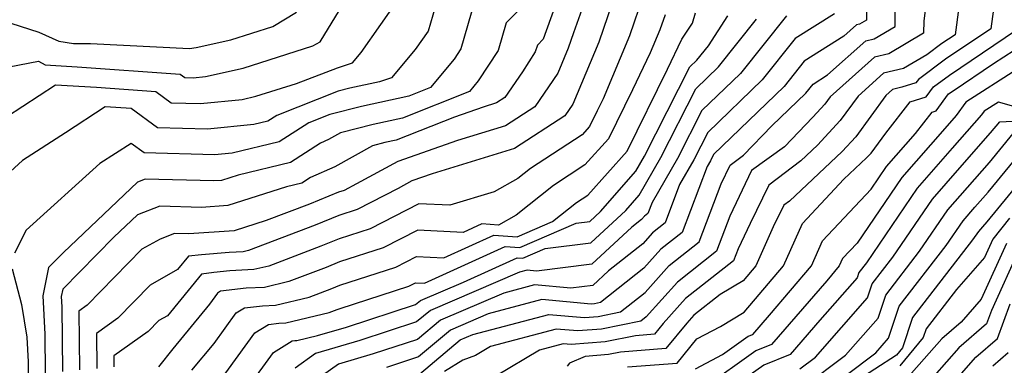
# Model space of a CAD drawing. Extents: x 1828384 to 1835362, y 2726627 to 2731797.
# Drawn here: x 1834255 to 1834376, y 2727643 to 2727685 of the extents above; entities that cross this region are included whole.
import ezdxf

# ---------------------------------------------------------------- set-up
doc = ezdxf.new("R2010")
doc.units = 0

msp = doc.modelspace()

# ---------------------------------------------------------------- linework, layer by layer
at = {"layer": 'Unknown_Line_Type', "color": 0}
for points in [[(1834367.63, 2727693.31, 1066), (1834366.58, 2727685.31, 1066), (1834366.56, 2727683.8, 1066), (1834362.28, 2727681.28, 1066), (1834360.54, 2727680.87, 1066), (1834355.08, 2727676, 1066), (1834354.42, 2727675.1, 1066), (1834352.94, 2727673.5, 1066), (1834349.44, 2727669.86, 1066), (1834345.39, 2727666.93, 1066), (1834342.72, 2727661.32, 1066), (1834341.09, 2727657.02, 1066), (1834336.3, 2727653.23, 1066), (1834332.46, 2727648.95, 1066), (1834331.78, 2727648.41, 1066), (1834326.98, 2727647.45, 1066), (1834324.06, 2727647.22, 1066), (1834321.39, 2727647.46, 1066), (1834313.31, 2727645.31, 1066), (1834311.49, 2727644.22, 1066), (1834309.92, 2727643.62, 1066), (1834307.67, 2727642.25, 1066)], [(1834371.7, 2727693.23, 1064), (1834370.44, 2727683.62, 1064), (1834368.82, 2727682.53, 1064), (1834366.95, 2727681.14, 1064), (1834364.09, 2727679.45, 1064), (1834361.64, 2727678.88, 1064), (1834358.5, 2727676.08, 1064), (1834356.32, 2727673.09, 1064), (1834353.52, 2727670.05, 1064), (1834351.46, 2727668.13, 1064), (1834347.52, 2727665.13, 1064), (1834345.23, 2727660.42, 1064), (1834343.75, 2727657.33, 1064), (1834343.2, 2727655.85, 1064), (1834337.31, 2727651.2, 1064), (1834334.55, 2727648.13, 1064), (1834333.48, 2727646.82, 1064), (1834331.16, 2727646.64, 1064), (1834327.41, 2727645.89, 1064), (1834323.24, 2727645.56, 1064), (1834322.27, 2727645.65, 1064), (1834319.34, 2727644.87, 1064), (1834313.98, 2727641.69, 1064)], [(1834323.19, 2727692.55, 1090), (1834319.8, 2727683.08, 1090), (1834319.08, 2727682.35, 1090), (1834318.83, 2727681.5, 1090), (1834317.26, 2727679.08, 1090), (1834315.08, 2727675.9, 1090), (1834314.07, 2727675.24, 1090), (1834312.42, 2727674.73, 1090), (1834308.88, 2727673.5, 1090), (1834301.74, 2727670.65, 1090), (1834300.35, 2727670.36, 1090), (1834298.8, 2727669.96, 1090), (1834294.18, 2727667.39, 1090), (1834291.2, 2727666.08, 1090), (1834290.12, 2727665.39, 1090), (1834288.25, 2727664.94, 1090), (1834281.04, 2727662.62, 1090), (1834277.79, 2727662.41, 1090), (1834272.66, 2727662.54, 1090), (1834269.92, 2727661.48, 1090), (1834267.03, 2727658.73, 1090), (1834260.74, 2727652.37, 1090), (1834260.55, 2727651.45, 1090), (1834260.61, 2727650.2, 1090), (1834260.7, 2727642.24, 1090)], [(1834326.2, 2727691.35, 1088), (1834323.53, 2727683.87, 1088), (1834322.87, 2727681.95, 1088), (1834321.6, 2727678.91, 1088), (1834318.77, 2727674.78, 1088), (1834315.17, 2727672.43, 1088), (1834309.28, 2727670.63, 1088), (1834301.91, 2727668.06, 1088), (1834296.86, 2727665.28, 1088), (1834295.32, 2727664.48, 1088), (1834294.64, 2727664.26, 1088), (1834291.09, 2727662.82, 1088), (1834285.76, 2727660.78, 1088), (1834281.82, 2727659.51, 1088), (1834276.24, 2727659.15, 1088), (1834274.48, 2727659.19, 1088), (1834272.7, 2727658.51, 1088), (1834270.47, 2727657.26, 1088), (1834263.75, 2727650.39, 1088), (1834262.73, 2727649.67, 1088), (1834262.81, 2727642.43, 1088)], [(1834307.39, 2727690, 1096), (1834305.66, 2727684.07, 1096), (1834304.07, 2727681.8, 1096), (1834301.15, 2727678.32, 1096), (1834299.67, 2727677.83, 1096), (1834296.03, 2727677.05, 1096), (1834294.58, 2727676.68, 1096), (1834287.05, 2727673.7, 1096), (1834285.96, 2727673, 1096), (1834284.21, 2727672.58, 1096), (1834278.53, 2727672.01, 1096), (1834272.4, 2727672.18, 1096), (1834269.16, 2727674.54, 1096), (1834267.27, 2727674.67, 1096), (1834265.97, 2727674.75, 1096), (1834261.07, 2727671.56, 1096), (1834255.8, 2727668.18, 1096), (1834252.81, 2727665.47, 1096)], [(1834375.59, 2727690.1, 1062), (1834374.84, 2727684.35, 1062), (1834369.27, 2727680.6, 1062), (1834365.92, 2727678.11, 1062), (1834365.61, 2727677.69, 1062), (1834363.88, 2727677.16, 1062), (1834362.75, 2727676.89, 1062), (1834361.93, 2727676.16, 1062), (1834358.21, 2727671.08, 1062), (1834356.54, 2727669.27, 1062), (1834350.06, 2727663.19, 1062), (1834349.36, 2727662.66, 1062), (1834348.07, 2727660, 1062), (1834345.93, 2727655.24, 1062), (1834344.36, 2727653.4, 1062), (1834341.54, 2727651.72, 1062), (1834338.33, 2727649.18, 1062), (1834337.44, 2727648.19, 1062), (1834334.87, 2727645.05, 1062), (1834329.28, 2727644.62, 1062), (1834327.84, 2727644.33, 1062), (1834324.96, 2727644.1, 1062), (1834323.03, 2727643.26, 1062), (1834322.76, 2727642.89, 1062)], [(1834253.83, 2727673.53, 1098), (1834259.86, 2727677.46, 1098), (1834264.88, 2727677.17, 1098), (1834272.17, 2727676.65, 1098), (1834274.07, 2727675.27, 1098), (1834277.66, 2727675.17, 1098), (1834282.79, 2727675.68, 1098), (1834284.48, 2727676.06, 1098), (1834289.46, 2727677.64, 1098), (1834294.52, 2727679.56, 1098), (1834296.36, 2727680.17, 1098), (1834297.42, 2727681.44, 1098), (1834302.26, 2727688.34, 1098)], [(1834332.08, 2727688.42, 1084), (1834330.39, 2727683.47, 1084), (1834327.15, 2727675.73, 1084), (1834326.45, 2727674.28, 1084), (1834325.5, 2727672.36, 1084), (1834324.58, 2727671.34, 1084), (1834318.24, 2727667.19, 1084), (1834316.7, 2727665.97, 1084), (1834313.77, 2727664.31, 1084), (1834308.34, 2727662.66, 1084), (1834304.49, 2727662.85, 1084), (1834298.51, 2727659.78, 1084), (1834294.71, 2727658.56, 1084), (1834292.45, 2727657.63, 1084), (1834286.06, 2727655.19, 1084), (1834284.23, 2727654.76, 1084), (1834281.29, 2727654.62, 1084), (1834279.32, 2727654.39, 1084), (1834277.78, 2727654.2, 1084), (1834273.61, 2727649.1, 1084), (1834272.53, 2727648.49, 1084), (1834271.23, 2727647.16, 1084), (1834267.01, 2727644.18, 1084), (1834267.02, 2727642.82, 1084)], [(1834304.59, 2727641.9, 1068), (1834309.61, 2727646.12, 1068), (1834311.14, 2727646.77, 1068), (1834320.5, 2727649.26, 1068), (1834324.87, 2727648.87, 1068), (1834326.55, 2727649.01, 1068), (1834329.31, 2727649.56, 1068), (1834332.32, 2727651.94, 1068), (1834335.28, 2727655.25, 1068), (1834338.99, 2727658.18, 1068), (1834341.69, 2727665.31, 1068), (1834342.78, 2727667.61, 1068), (1834344.44, 2727668.81, 1068), (1834347.91, 2727672.41, 1068), (1834352.08, 2727676.43, 1068), (1834352.99, 2727677.56, 1068), (1834354.76, 2727678.69, 1068), (1834359.44, 2727682.85, 1068), (1834360.48, 2727683.1, 1068), (1834363.05, 2727684.61, 1068), (1834363.1, 2727688.67, 1068)], [(1834254.16, 2727679.69, 1100), (1834257.74, 2727680.36, 1100), (1834258.57, 2727679.9, 1100), (1834262.49, 2727679.67, 1100), (1834275.19, 2727678.76, 1100), (1834275.74, 2727678.35, 1100), (1834276.78, 2727678.33, 1100), (1834278.27, 2727678.47, 1100), (1834282.93, 2727679.53, 1100), (1834291.5, 2727682.24, 1100), (1834292.37, 2727682.76, 1100), (1834295.2, 2727687.39, 1100)], [(1834311.4, 2727687.81, 1094), (1834309.67, 2727681.88, 1094), (1834308.85, 2727680.62, 1094), (1834305.94, 2727677.12, 1094), (1834303.3, 2727676.06, 1094), (1834297.47, 2727674.82, 1094), (1834293.56, 2727673.82, 1094), (1834290.97, 2727672.8, 1094), (1834287.34, 2727670.46, 1094), (1834281.55, 2727669.07, 1094), (1834279.41, 2727668.86, 1094), (1834270.74, 2727669.09, 1094), (1834269.14, 2727670.25, 1094), (1834265.28, 2727667.78, 1094), (1834256.25, 2727659.59, 1094), (1834254.8, 2727656.79, 1094)], [(1834318.11, 2727687.99, 1092), (1834315.24, 2727685.08, 1092), (1834314.25, 2727681.69, 1092), (1834311.82, 2727677.96, 1092), (1834310.72, 2727676.63, 1092), (1834302.52, 2727673.36, 1092), (1834298.91, 2727672.59, 1092), (1834294.89, 2727671.56, 1092), (1834293.4, 2727670.73, 1092), (1834292.44, 2727670.31, 1092), (1834288.73, 2727667.93, 1092), (1834282.29, 2727666.38, 1092), (1834280.25, 2727665.72, 1092), (1834279.33, 2727665.66, 1092), (1834270.85, 2727665.88, 1092), (1834269.92, 2727665.52, 1092), (1834260.82, 2727656.85, 1092), (1834259, 2727655.02, 1092), (1834258.3, 2727651.54, 1092), (1834258.54, 2727646.81, 1092), (1834258.59, 2727642.04, 1092)], [(1834328.27, 2727687.51, 1086), (1834326.63, 2727682.71, 1086), (1834323.44, 2727675.1, 1086), (1834322.46, 2727673.67, 1086), (1834316.27, 2727669.63, 1086), (1834306.15, 2727666.53, 1086), (1834303.66, 2727665.66, 1086), (1834301.95, 2727664.72, 1086), (1834296.92, 2727662.13, 1086), (1834294.68, 2727661.41, 1086), (1834291.77, 2727660.23, 1086), (1834283.57, 2727657.09, 1086), (1834282.91, 2727656.94, 1086), (1834281.18, 2727656.86, 1086), (1834277.78, 2727656.59, 1086), (1834276.19, 2727656.4, 1086), (1834274.84, 2727654.76, 1086), (1834271.5, 2727652.87, 1086), (1834267.49, 2727648.78, 1086), (1834264.87, 2727646.93, 1086), (1834264.91, 2727642.62, 1086)], [(1834359.57, 2727688.02, 1070), (1834359.54, 2727685.42, 1070), (1834358.68, 2727684.92, 1070), (1834358.33, 2727684.84, 1070), (1834356.77, 2727683.45, 1070), (1834351.89, 2727680.36, 1070), (1834349.4, 2727677.25, 1070), (1834340.75, 2727668.9, 1070), (1834340.35, 2727668.12, 1070), (1834339.94, 2727667.41, 1070), (1834336.88, 2727659.34, 1070), (1834334.27, 2727657.27, 1070), (1834332.17, 2727654.94, 1070), (1834326.84, 2727650.71, 1070), (1834326.12, 2727650.56, 1070), (1834325.69, 2727650.53, 1070), (1834319.61, 2727651.07, 1070), (1834313.05, 2727649.32, 1070), (1834308.39, 2727647.33, 1070), (1834304.47, 2727644.04, 1070), (1834300.52, 2727642.75, 1070)], [(1834252.04, 2727685.78, 1102), (1834257.78, 2727683.94, 1102), (1834260.27, 2727682.83, 1102), (1834262.07, 2727682.56, 1102), (1834264.15, 2727682.56, 1102), (1834276.3, 2727681.94, 1102), (1834277.15, 2727682.03, 1102), (1834281.38, 2727682.99, 1102), (1834286.56, 2727684.63, 1102), (1834289.47, 2727686.38, 1102)], [(1834334.78, 2727686.06, 1082), (1834334.15, 2727684.23, 1082), (1834332.95, 2727681.38, 1082), (1834330.76, 2727676.84, 1082), (1834327.81, 2727670.83, 1082), (1834324.93, 2727667.63, 1082), (1834321.06, 2727665.1, 1082), (1834316.48, 2727661.47, 1082), (1834314.31, 2727660.24, 1082), (1834312.27, 2727660.39, 1082), (1834309.96, 2727659.34, 1082), (1834304.37, 2727659.62, 1082), (1834300.11, 2727657.43, 1082), (1834294.75, 2727655.7, 1082), (1834293.12, 2727655.04, 1082), (1834288.54, 2727653.29, 1082), (1834285.55, 2727652.58, 1082), (1834283.28, 2727652.47, 1082), (1834280.14, 2727652.1, 1082), (1834279.77, 2727651.87, 1082), (1834278.78, 2727650.52, 1082), (1834274.25, 2727645.02, 1082), (1834272.49, 2727642.83, 1082)], [(1834276.62, 2727642.39, 1080), (1834279.35, 2727645.7, 1080), (1834282.06, 2727649.44, 1080), (1834283.07, 2727650.07, 1080), (1834285.28, 2727650.33, 1080), (1834286.87, 2727650.41, 1080), (1834291.02, 2727651.38, 1080), (1834293.8, 2727652.45, 1080), (1834294.79, 2727652.85, 1080), (1834301.7, 2727655.07, 1080), (1834304.24, 2727656.38, 1080), (1834307.58, 2727656.21, 1080), (1834313.71, 2727659, 1080), (1834316.58, 2727658.78, 1080), (1834320.95, 2727660.69, 1080), (1834323.88, 2727663.01, 1080), (1834325.28, 2727663.92, 1080), (1834330.11, 2727669.3, 1080), (1834335.08, 2727679.4, 1080), (1834336.85, 2727683.06, 1080), (1834338.16, 2727685.04, 1080), (1834338.53, 2727686.29, 1080)], [(1834279.91, 2727640.89, 1078), (1834284.35, 2727647, 1078), (1834286.01, 2727648.03, 1078), (1834287.28, 2727648.18, 1078), (1834288.18, 2727648.23, 1078), (1834293.5, 2727649.48, 1078), (1834294.48, 2727649.85, 1078), (1834294.83, 2727650, 1078), (1834303.29, 2727652.72, 1078), (1834304.12, 2727653.14, 1078), (1834305.2, 2727653.09, 1078), (1834315.14, 2727657.61, 1078), (1834316.94, 2727657.47, 1078), (1834323.83, 2727660.47, 1078), (1834325.53, 2727660.69, 1078), (1834326.84, 2727661.89, 1078), (1834331.18, 2727666.85, 1078), (1834332.24, 2727668.68, 1078), (1834337.84, 2727679.68, 1078), (1834338.69, 2727680.5, 1078), (1834340.1, 2727682.27, 1078), (1834342.51, 2727685.92, 1078)], [(1834349.7, 2727685.96, 1074), (1834344.04, 2727678.87, 1074), (1834339.29, 2727674.29, 1074), (1834336.29, 2727668.4, 1074), (1834333.18, 2727663.01, 1074), (1834332.67, 2727661.67, 1074), (1834332.24, 2727661.32, 1074), (1834331.89, 2727660.93, 1074), (1834330.69, 2727659.98, 1074), (1834325.77, 2727655.44, 1074), (1834318.97, 2727654.58, 1074), (1834317.83, 2727654.69, 1074), (1834316.88, 2727654.43, 1074), (1834305.93, 2727649.75, 1074), (1834304.24, 2727648.33, 1074), (1834297.24, 2727646.05, 1074), (1834291.81, 2727644.45, 1074), (1834289.31, 2727642.65, 1074)], [(1834355.6, 2727686.2, 1072), (1834350.79, 2727683.16, 1072), (1834346.72, 2727678.06, 1072), (1834340.02, 2727671.6, 1072), (1834338.32, 2727668.26, 1072), (1834336.56, 2727665.21, 1072), (1834334.78, 2727660.5, 1072), (1834333.25, 2727659.3, 1072), (1834332.03, 2727657.94, 1072), (1834327.83, 2727654.6, 1072), (1834325.89, 2727652.82, 1072), (1834323.21, 2727652.48, 1072), (1834318.72, 2727652.88, 1072), (1834314.97, 2727651.88, 1072), (1834307.16, 2727648.54, 1072), (1834304.35, 2727646.19, 1072), (1834298.88, 2727644.4, 1072), (1834294.64, 2727643.15, 1072), (1834292.67, 2727641.75, 1072)], [(1834283.57, 2727640.34, 1076), (1834286.65, 2727644.57, 1076), (1834288.95, 2727646, 1076), (1834289.27, 2727646.04, 1076), (1834289.5, 2727646.05, 1076), (1834292.05, 2727646.65, 1076), (1834295.6, 2727647.69, 1076), (1834304.12, 2727650.48, 1076), (1834304.7, 2727650.96, 1076), (1834310, 2727653.22, 1076), (1834316.58, 2727656.22, 1076), (1834317.3, 2727656.16, 1076), (1834320.03, 2727657.36, 1076), (1834325.65, 2727658.06, 1076), (1834329.96, 2727662.04, 1076), (1834331.59, 2727663.9, 1076), (1834334.27, 2727668.54, 1076), (1834338.56, 2727676.98, 1076), (1834341.36, 2727679.68, 1076), (1834346.03, 2727685.54, 1076)], [(1834330.14, 2727642.8, 1060), (1834336.26, 2727643.28, 1060), (1834338.7, 2727646.27, 1060), (1834341.58, 2727647.79, 1060), (1834344.5, 2727649.53, 1060), (1834349.35, 2727655.23, 1060), (1834351.69, 2727660.44, 1060), (1834356.76, 2727665.86, 1060), (1834359.56, 2727668.48, 1060), (1834360.1, 2727669.07, 1060), (1834361.91, 2727671.54, 1060), (1834364.89, 2727675.37, 1060), (1834366.86, 2727675.97, 1060), (1834367.78, 2727677.22, 1060), (1834369.73, 2727678.67, 1060), (1834379.24, 2727685.07, 1060)], [(1834338.5, 2727642.56, 1058), (1834341.84, 2727644.32, 1058), (1834344.99, 2727646.57, 1058), (1834345.56, 2727646.8, 1058), (1834347.61, 2727649.15, 1058), (1834352.77, 2727655.22, 1058), (1834354.15, 2727658.28, 1058), (1834360.1, 2727664.63, 1058), (1834361.99, 2727667.41, 1058), (1834365.56, 2727671.47, 1058), (1834367.61, 2727674.11, 1058), (1834368.12, 2727674.26, 1058), (1834369.63, 2727676.34, 1058), (1834370.18, 2727676.74, 1058), (1834375.14, 2727680.08, 1058), (1834380.25, 2727683.38, 1058)], [(1834378.01, 2727679.36, 1056), (1834371.74, 2727675.32, 1056), (1834370.58, 2727673.71, 1056), (1834369.16, 2727672.09, 1056), (1834363.87, 2727666.09, 1056), (1834358.38, 2727658.01, 1056), (1834356.61, 2727656.12, 1056), (1834356.2, 2727655.21, 1056), (1834354.66, 2727653.4, 1056), (1834347.85, 2727645.57, 1056), (1834345.95, 2727644.8, 1056), (1834339.49, 2727640.21, 1056)], [(1834378.53, 2727674.56, 1054), (1834375.77, 2727675.35, 1054), (1834374.01, 2727674.21, 1054), (1834373.68, 2727673.76, 1054), (1834370.08, 2727669.67, 1054), (1834365.76, 2727664.76, 1054), (1834359.53, 2727655.6, 1054), (1834358.6, 2727654.41, 1054), (1834358.39, 2727653.77, 1054), (1834353.81, 2727648.57, 1054), (1834350.14, 2727644.34, 1054), (1834346.9, 2727643.04, 1054), (1834341.89, 2727639.47, 1054)], [(1834351.36, 2727642.57, 1052), (1834353.27, 2727644, 1052), (1834359.68, 2727651.29, 1052), (1834360.25, 2727653.02, 1052), (1834362.79, 2727656.31, 1052), (1834367.64, 2727663.43, 1052), (1834371.01, 2727667.25, 1052), (1834374.8, 2727671.56, 1052), (1834375.91, 2727672.91, 1052), (1834382.87, 2727673.27, 1052)], [(1834351.84, 2727640.4, 1050), (1834356.97, 2727644.26, 1050), (1834360.97, 2727648.81, 1050), (1834361.9, 2727651.64, 1050), (1834366.06, 2727657.01, 1050), (1834369.53, 2727662.1, 1050), (1834371.94, 2727664.84, 1050), (1834374.64, 2727667.91, 1050), (1834377.57, 2727671.49, 1050)], [(1834357.03, 2727641.78, 1048), (1834360.68, 2727644.53, 1048), (1834362.26, 2727646.33, 1048), (1834363.56, 2727650.26, 1048), (1834369.33, 2727657.71, 1048), (1834371.41, 2727660.77, 1048), (1834372.86, 2727662.42, 1048), (1834374.49, 2727664.27, 1048), (1834379.23, 2727670.06, 1048)], [(1834380.9, 2727668.63, 1046), (1834374.34, 2727660.63, 1046), (1834373.79, 2727660, 1046), (1834373.3, 2727659.45, 1046), (1834372.59, 2727658.41, 1046), (1834365.21, 2727648.88, 1046), (1834363.98, 2727645.14, 1046), (1834363.24, 2727644.25, 1046), (1834357.91, 2727640.79, 1046)], [(1834377.11, 2727661.1, 1044), (1834375.07, 2727658.5, 1044), (1834374.06, 2727656.26, 1044), (1834370.6, 2727652.32, 1044), (1834366.86, 2727647.5, 1044), (1834366.51, 2727646.41, 1044), (1834363.63, 2727642.93, 1044)], [(1834376.73, 2727657.96, 1042), (1834373.65, 2727651.15, 1042), (1834371.16, 2727648.32, 1042), (1834368.78, 2727646.27, 1042), (1834365.07, 2727642.05, 1042)], [(1834378.38, 2727657.42, 1040), (1834374.9, 2727649.73, 1040), (1834374.31, 2727648.1, 1040), (1834370.88, 2727645.14, 1040), (1834367.85, 2727641.7, 1040)], [(1834254.5, 2727654.85, 1094), (1834255.67, 2727650.46, 1094), (1834256.32, 2727646.45, 1094), (1834256.47, 2727643.43, 1094), (1834256.48, 2727641.85, 1094), (1834257.48, 2727637.38, 1094), (1834259.32, 2727631.12, 1094), (1834259.52, 2727630.1, 1094), (1834260.22, 2727629.78, 1094), (1834262.99, 2727627.95, 1094), (1834264.8, 2727624.37, 1094), (1834265.56, 2727621.79, 1094), (1834266.89, 2727618.7, 1094), (1834267.16, 2727616.73, 1094), (1834266.3, 2727615.59, 1094), (1834264.41, 2727615.3, 1094), (1834264.08, 2727615.14, 1094), (1834261.81, 2727615.69, 1094), (1834256.36, 2727618.64, 1094), (1834254.81, 2727617.88, 1094)], [(1834370.63, 2727641.35, 1038), (1834372.98, 2727644.02, 1038), (1834375.64, 2727646.31, 1038), (1834377.18, 2727650.57, 1038)], [(1834376.97, 2727644.53, 1036), (1834375.08, 2727642.9, 1036)]]:
    msp.add_polyline3d(points, dxfattribs=at)

doc.saveas('drawing.dxf')
